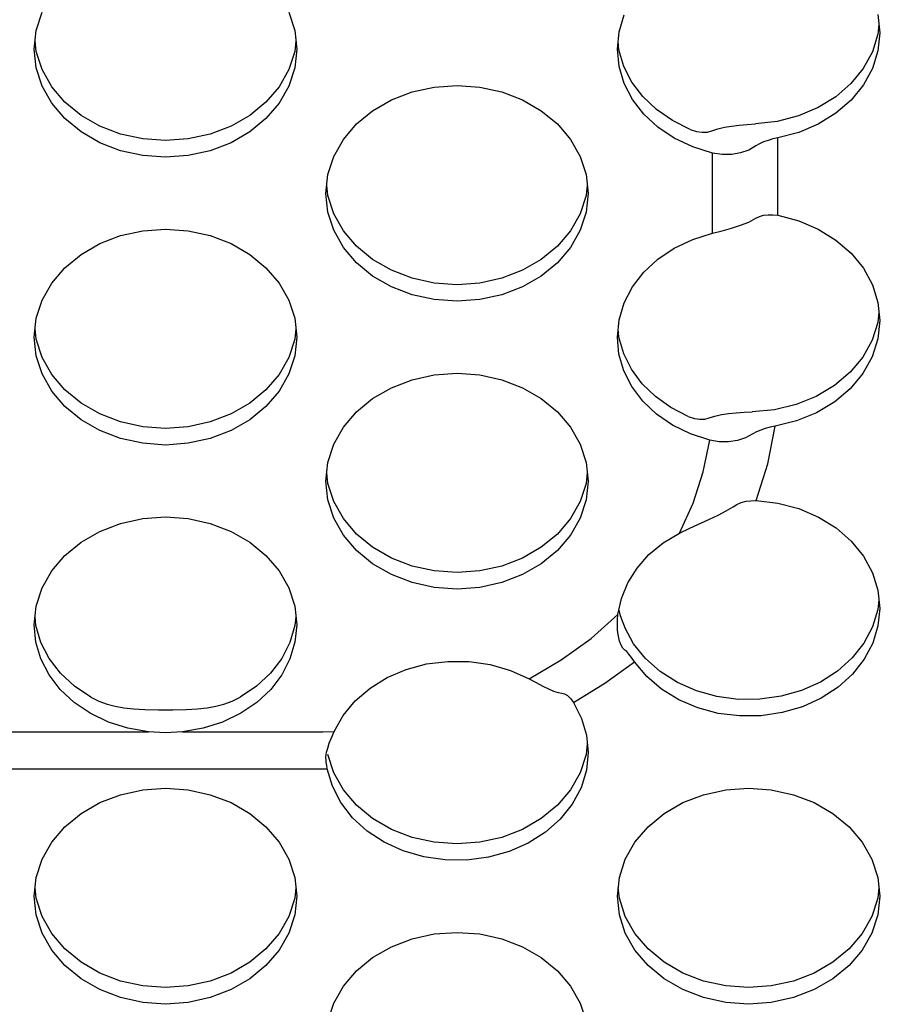
# Model space of a CAD drawing. Extents: x 0 to 420, y 0 to 297.
# Drawn here: x 190 to 192, y 141 to 143 of the extents above; entities that cross this region are included whole.
import ezdxf

# ---------------------------------------------------------------- set-up
doc = ezdxf.new("R2010")
doc.units = 0
doc.layers.get('0').update_dxf_attribs({"linetype": 'CONTINUOUS'})
doc.styles.add('STANDARD1', font='MONOTXT', dxfattribs={"bigfont": 'BIGFONT'})
doc.dimstyles.get("Standard").update_dxf_attribs({"dimtxt": 2.5, "dimasz": 2.5, "dimexe": 1.25, "dimexo": 0.625, "dimtad": 1, "dimcen": 2.5, "dimazin": 3, "dimtfac": 1, "dimtmove": 0, "dimatfit": 3})

# ---------------------------------------------------------------- blocks, each defined once
blk = doc.blocks.new('*D33')
at = {"linetype": 'CONTINUOUS'}
for p, q in [((164.896, 157.1665), (160.1713, 157.1665)), ((162.1713, 157.1665), (161.6537, 155.2347)), ((162.1713, 157.1665), (162.1713, 139.912)), ((162.1713, 157.1665), (162.689, 155.2347)), ((162.1713, 139.912), (161.6537, 141.8438)), ((162.1713, 139.912), (162.689, 141.8438)), ((194.1607, 139.912), (160.1713, 139.912))]:
    blk.add_line(p, q, dxfattribs=at)
at = {"layer": 'DEFPOINTS', "linetype": 'BYBLOCK'}
for p in [(162.1713, 157.1665), (165.896, 157.1665), (195.1607, 139.912)]:
    blk.add_point(p, dxfattribs=at)
at = {"linetype": 'CONTINUOUS', "style": 'STANDARD1', "width": 0.7}
blk.add_text('173', height=2.8, rotation=90, dxfattribs=at).set_placement((161.1713, 145.5992))

msp = doc.modelspace()

# ---------------------------------------------------------------- linework, layer by layer
at = {"linetype": 'CONTINUOUS'}
for p, q in [((190.2319, 142.7391), (190.242, 142.7703)), ((190.6649, 142.7703), (190.6751, 142.7391)), ((191.2314, 142.7367), (191.2401, 142.7657)), ((191.6753, 142.7664), (191.6785, 142.7353)), ((191.677, 142.7495), (191.6753, 142.7326)), ((190.2285, 142.7069), (190.2319, 142.7391)), ((190.6751, 142.7391), (190.6785, 142.7069)), ((191.2285, 142.7069), (191.2314, 142.7367)), ((191.6753, 142.7326), (191.6658, 142.7024)), ((191.6785, 142.7353), (191.6753, 142.7043)), ((190.2319, 142.7032), (190.23, 142.7211)), ((190.677, 142.7211), (190.6751, 142.7032)), ((191.2313, 142.7061), (191.2299, 142.721)), ((190.2319, 142.6748), (190.2285, 142.7069)), ((190.242, 142.672), (190.2319, 142.7032)), ((190.6751, 142.7032), (190.6649, 142.672)), ((190.6785, 142.7069), (190.6751, 142.6748)), ((191.2314, 142.6771), (191.2285, 142.7069)), ((191.2397, 142.6776), (191.2313, 142.7061)), ((191.6658, 142.7024), (191.6503, 142.674)), ((191.6753, 142.7043), (191.6658, 142.6741)), ((190.242, 142.6436), (190.2319, 142.6748)), ((190.2586, 142.6427), (190.242, 142.672)), ((190.6649, 142.672), (190.6483, 142.6427)), ((190.6751, 142.6748), (190.6649, 142.6436)), ((191.2401, 142.6481), (191.2314, 142.6771)), ((191.2535, 142.6505), (191.2397, 142.6776)), ((191.6503, 142.674), (191.6292, 142.648)), ((191.6658, 142.6741), (191.6504, 142.6457)), ((191.2544, 142.6206), (191.2401, 142.6481)), ((191.2723, 142.6256), (191.2535, 142.6505)), ((191.6292, 142.648), (191.6031, 142.6254)), ((191.6504, 142.6457), (191.6294, 142.6198)), ((190.2586, 142.6143), (190.242, 142.6436)), ((190.2811, 142.6163), (190.2586, 142.6427)), ((190.6483, 142.6427), (190.6258, 142.6163)), ((190.6649, 142.6436), (190.6483, 142.6143)), ((190.841, 142.62), (190.8765, 142.6336)), ((190.8765, 142.6336), (190.9144, 142.642)), ((190.9144, 142.642), (190.9535, 142.6448)), ((190.9535, 142.6448), (190.9925, 142.642)), ((190.9925, 142.642), (191.0304, 142.6336)), ((191.0304, 142.6336), (191.066, 142.62)), ((190.2811, 142.5879), (190.2586, 142.6143)), ((190.3088, 142.5935), (190.2811, 142.6163)), ((190.6258, 142.6163), (190.5981, 142.5935)), ((190.6483, 142.6143), (190.6258, 142.5879)), ((190.8088, 142.6015), (190.841, 142.62)), ((191.066, 142.62), (191.0981, 142.6015)), ((191.2738, 142.5954), (191.2544, 142.6206)), ((191.2956, 142.6034), (191.2723, 142.6256)), ((191.6031, 142.6254), (191.5727, 142.6067)), ((191.6294, 142.6198), (191.6034, 142.5972)), ((190.7811, 142.5787), (190.8088, 142.6015)), ((191.0981, 142.6015), (191.1258, 142.5787)), ((191.298, 142.5731), (191.2738, 142.5954)), ((191.3229, 142.5845), (191.2956, 142.6034)), ((191.5727, 142.6067), (191.539, 142.5924)), ((191.6034, 142.5972), (191.5731, 142.5785)), ((190.3088, 142.5651), (190.2811, 142.5879)), ((190.341, 142.575), (190.3088, 142.5935)), ((190.5981, 142.5935), (190.566, 142.575)), ((190.6258, 142.5879), (190.5981, 142.5651)), ((190.7586, 142.5522), (190.7811, 142.5787)), ((191.1258, 142.5787), (191.1483, 142.5522)), ((191.3535, 142.5694), (191.3229, 142.5845)), ((191.4375, 142.5768), (191.4512, 142.578)), ((191.4512, 142.578), (191.4653, 142.5788)), ((191.5028, 142.5831), (191.4653, 142.5788)), ((191.539, 142.5924), (191.5028, 142.5831)), ((191.5731, 142.5785), (191.5395, 142.5642)), ((190.341, 142.5466), (190.3088, 142.5651)), ((190.3765, 142.5613), (190.341, 142.575)), ((190.4144, 142.553), (190.3765, 142.5613)), ((190.5304, 142.5613), (190.4925, 142.553)), ((190.566, 142.575), (190.5304, 142.5613)), ((190.5981, 142.5651), (190.566, 142.5466)), ((191.3262, 142.5542), (191.298, 142.5731)), ((191.3535, 142.5694), (191.3643, 142.566)), ((191.3643, 142.566), (191.3741, 142.5646)), ((191.3741, 142.5646), (191.383, 142.5649)), ((191.383, 142.5649), (191.3907, 142.567)), ((191.3907, 142.567), (191.4008, 142.5703)), ((191.4008, 142.5703), (191.412, 142.573)), ((191.412, 142.573), (191.4243, 142.5751)), ((191.4243, 142.5751), (191.4375, 142.5768)), ((191.5395, 142.5642), (191.5035, 142.5548)), ((190.3765, 142.5329), (190.341, 142.5466)), ((190.4535, 142.5501), (190.4144, 142.553)), ((190.4925, 142.553), (190.4535, 142.5501)), ((190.566, 142.5466), (190.5304, 142.5329)), ((190.742, 142.523), (190.7586, 142.5522)), ((191.1483, 142.5522), (191.1649, 142.523)), ((191.3577, 142.5394), (191.3262, 142.5542)), ((191.4723, 142.5446), (191.4662, 142.541)), ((191.4793, 142.5479), (191.4723, 142.5446)), ((191.487, 142.5506), (191.4793, 142.5479)), ((191.4951, 142.553), (191.487, 142.5506)), ((191.5035, 142.5548), (191.4951, 142.553)), ((191.5035, 142.4221), (191.5035, 142.5548)), ((190.4144, 142.5246), (190.3765, 142.5329)), ((190.5304, 142.5329), (190.4925, 142.5246)), ((191.3917, 142.5289), (191.3577, 142.5394)), ((191.3917, 142.3912), (191.3917, 142.5289)), ((191.4084, 142.5263), (191.3917, 142.5289)), ((191.4398, 142.5291), (191.4246, 142.5264)), ((191.4538, 142.534), (191.4398, 142.5291)), ((191.4662, 142.541), (191.4538, 142.534)), ((190.4535, 142.5217), (190.4144, 142.5246)), ((190.4925, 142.5246), (190.4535, 142.5217)), ((190.7319, 142.4918), (190.742, 142.523)), ((191.1649, 142.523), (191.1751, 142.4918)), ((191.4246, 142.5264), (191.4084, 142.5263)), ((190.7285, 142.4596), (190.7319, 142.4918)), ((191.1751, 142.4918), (191.1785, 142.4596)), ((190.7319, 142.4275), (190.7285, 142.4596)), ((190.7319, 142.4559), (190.73, 142.4738)), ((191.177, 142.4738), (191.1751, 142.4559)), ((191.1785, 142.4596), (191.1751, 142.4275)), ((190.742, 142.4247), (190.7319, 142.4559)), ((191.1751, 142.4559), (191.1649, 142.4247)), ((190.742, 142.3963), (190.7319, 142.4275)), ((191.1751, 142.4275), (191.1649, 142.3963)), ((190.7586, 142.3954), (190.742, 142.4247)), ((191.1649, 142.4247), (191.1483, 142.3954)), ((191.4396, 142.4049), (191.4537, 142.4105)), ((191.4537, 142.4105), (191.4662, 142.4169)), ((191.4662, 142.4169), (191.4724, 142.4199)), ((191.4724, 142.4199), (191.4794, 142.422)), ((191.4794, 142.422), (191.4871, 142.423)), ((191.4871, 142.423), (191.4952, 142.4231)), ((191.4952, 142.4231), (191.5035, 142.4221)), ((191.5035, 142.4221), (191.5395, 142.4126)), ((191.5395, 142.4126), (191.5731, 142.3983)), ((190.3765, 142.3871), (190.4144, 142.3955)), ((190.4144, 142.3955), (190.4535, 142.3983)), ((190.4535, 142.3983), (190.4925, 142.3955)), ((190.4925, 142.3955), (190.5304, 142.3871)), ((190.7586, 142.367), (190.742, 142.3963)), ((190.7811, 142.369), (190.7586, 142.3954)), ((191.1483, 142.3954), (191.1258, 142.369)), ((191.1649, 142.3963), (191.1483, 142.367)), ((191.3917, 142.3912), (191.4083, 142.3953)), ((191.4083, 142.3953), (191.4244, 142.3999)), ((191.4244, 142.3999), (191.4396, 142.4049)), ((191.5731, 142.3983), (191.6034, 142.3796)), ((190.341, 142.3735), (190.3765, 142.3871)), ((190.5304, 142.3871), (190.566, 142.3735)), ((191.3262, 142.3658), (191.3577, 142.3807)), ((191.3577, 142.3807), (191.3917, 142.3912)), ((191.6034, 142.3796), (191.6294, 142.357)), ((190.3088, 142.355), (190.341, 142.3735)), ((190.566, 142.3735), (190.5981, 142.355)), ((190.7811, 142.3406), (190.7586, 142.367)), ((190.8088, 142.3462), (190.7811, 142.369)), ((191.1258, 142.369), (191.0981, 142.3462)), ((191.1483, 142.367), (191.1258, 142.3406)), ((191.298, 142.347), (191.3262, 142.3658)), ((190.2811, 142.3321), (190.3088, 142.355)), ((190.5981, 142.355), (190.6258, 142.3321)), ((190.841, 142.3277), (190.8088, 142.3462)), ((191.0981, 142.3462), (191.066, 142.3277)), ((191.2738, 142.3246), (191.298, 142.347)), ((191.6294, 142.357), (191.6504, 142.3311)), ((190.2586, 142.3057), (190.2811, 142.3321)), ((190.6258, 142.3321), (190.6483, 142.3057)), ((190.8088, 142.3178), (190.7811, 142.3406)), ((190.8765, 142.314), (190.841, 142.3277)), ((191.066, 142.3277), (191.0304, 142.314)), ((191.1258, 142.3406), (191.0981, 142.3178)), ((191.2544, 142.2994), (191.2738, 142.3246)), ((191.6504, 142.3311), (191.6658, 142.3027)), ((190.841, 142.2993), (190.8088, 142.3178)), ((190.9144, 142.3057), (190.8765, 142.314)), ((191.0304, 142.314), (190.9925, 142.3057)), ((191.0981, 142.3178), (191.066, 142.2993)), ((190.242, 142.2765), (190.2586, 142.3057)), ((190.6483, 142.3057), (190.6649, 142.2765)), ((190.8765, 142.2856), (190.841, 142.2993)), ((190.9535, 142.3029), (190.9144, 142.3057)), ((190.9925, 142.3057), (190.9535, 142.3029)), ((191.066, 142.2993), (191.0304, 142.2856)), ((191.2401, 142.2719), (191.2544, 142.2994)), ((191.6658, 142.3027), (191.6753, 142.2725)), ((190.2319, 142.2453), (190.242, 142.2765)), ((190.6649, 142.2765), (190.6751, 142.2453)), ((190.9144, 142.2773), (190.8765, 142.2856)), ((190.9535, 142.2745), (190.9144, 142.2773)), ((190.9925, 142.2773), (190.9535, 142.2745)), ((191.0304, 142.2856), (190.9925, 142.2773)), ((191.2314, 142.2429), (191.2401, 142.2719)), ((191.6753, 142.2725), (191.6785, 142.2415)), ((190.2285, 142.2131), (190.2319, 142.2453)), ((190.6751, 142.2453), (190.6785, 142.2131)), ((191.2285, 142.2131), (191.2314, 142.2429)), ((191.677, 142.2558), (191.6752, 142.2383)), ((191.6785, 142.2415), (191.6752, 142.21)), ((190.2319, 142.2094), (190.23, 142.2273)), ((190.677, 142.2273), (190.6751, 142.2094)), ((191.2312, 142.2127), (191.2298, 142.2271)), ((191.6752, 142.2383), (191.6654, 142.2077)), ((190.2319, 142.181), (190.2285, 142.2131)), ((190.242, 142.1782), (190.2319, 142.2094)), ((190.6751, 142.2094), (190.6649, 142.1782)), ((190.6785, 142.2131), (190.6751, 142.181)), ((191.2313, 142.1838), (191.2285, 142.2131)), ((191.2394, 142.1846), (191.2312, 142.2127)), ((191.6654, 142.2077), (191.6494, 142.1789)), ((191.6752, 142.21), (191.6654, 142.1794)), ((190.242, 142.1498), (190.2319, 142.181)), ((190.2586, 142.1489), (190.242, 142.1782)), ((190.6649, 142.1782), (190.6483, 142.1489)), ((190.6751, 142.181), (190.6649, 142.1498)), ((191.2397, 142.1553), (191.2313, 142.1838)), ((191.2528, 142.1578), (191.2394, 142.1846)), ((191.6494, 142.1789), (191.6277, 142.1527)), ((191.6654, 142.1794), (191.6495, 142.1507)), ((191.271, 142.1331), (191.2528, 142.1578)), ((190.2586, 142.1205), (190.242, 142.1498)), ((190.2811, 142.1225), (190.2586, 142.1489)), ((190.6483, 142.1489), (190.6258, 142.1225)), ((190.6649, 142.1498), (190.6483, 142.1205)), ((190.841, 142.1262), (190.8765, 142.1398)), ((190.8765, 142.1398), (190.9144, 142.1482)), ((190.9144, 142.1482), (190.9535, 142.151)), ((190.9535, 142.151), (190.9925, 142.1482)), ((190.9925, 142.1482), (191.0304, 142.1398)), ((191.0304, 142.1398), (191.066, 142.1262)), ((191.2535, 142.1282), (191.2397, 142.1553)), ((191.6277, 142.1527), (191.6008, 142.13)), ((191.6495, 142.1507), (191.6279, 142.1245)), ((190.3088, 142.0997), (190.2811, 142.1225)), ((190.6258, 142.1225), (190.5981, 142.0997)), ((190.8088, 142.1077), (190.841, 142.1262)), ((191.066, 142.1262), (191.0981, 142.1077)), ((191.2724, 142.1032), (191.2535, 142.1282)), ((191.2937, 142.1111), (191.271, 142.1331)), ((191.6008, 142.13), (191.5697, 142.1114)), ((191.6279, 142.1245), (191.6012, 142.1018)), ((190.2811, 142.0941), (190.2586, 142.1205)), ((190.6483, 142.1205), (190.6258, 142.0941)), ((190.7811, 142.0849), (190.8088, 142.1077)), ((191.0981, 142.1077), (191.1258, 142.0849)), ((191.3204, 142.0922), (191.2937, 142.1111)), ((191.5697, 142.1114), (191.5351, 142.0974)), ((190.3088, 142.0713), (190.2811, 142.0941)), ((190.341, 142.0812), (190.3088, 142.0997)), ((190.5981, 142.0997), (190.566, 142.0812)), ((190.6258, 142.0941), (190.5981, 142.0713)), ((191.2958, 142.081), (191.2724, 142.1032)), ((191.3502, 142.077), (191.3204, 142.0922)), ((191.4982, 142.0884), (191.4599, 142.0848)), ((191.5351, 142.0974), (191.4982, 142.0884)), ((191.6012, 142.1018), (191.5701, 142.0832)), ((190.341, 142.0527), (190.3088, 142.0713)), ((190.3765, 142.0675), (190.341, 142.0812)), ((190.566, 142.0812), (190.5304, 142.0675)), ((190.5981, 142.0713), (190.566, 142.0527)), ((190.7586, 142.0584), (190.7811, 142.0849)), ((191.1258, 142.0849), (191.1483, 142.0584)), ((191.3232, 142.0621), (191.2958, 142.081)), ((191.3502, 142.077), (191.3606, 142.0735)), ((191.3606, 142.0735), (191.3701, 142.0721)), ((191.3701, 142.0721), (191.3786, 142.0724)), ((191.3786, 142.0724), (191.3861, 142.0743)), ((191.3861, 142.0743), (191.3958, 142.0775)), ((191.3958, 142.0775), (191.4069, 142.08)), ((191.4069, 142.08), (191.4191, 142.082)), ((191.4191, 142.082), (191.4322, 142.0834)), ((191.4322, 142.0834), (191.4459, 142.0843)), ((191.4459, 142.0843), (191.4599, 142.0848)), ((191.5701, 142.0832), (191.5357, 142.0692)), ((190.4144, 142.0592), (190.3765, 142.0675)), ((190.4535, 142.0563), (190.4144, 142.0592)), ((190.4925, 142.0592), (190.4535, 142.0563)), ((190.5304, 142.0675), (190.4925, 142.0592)), ((190.742, 142.0292), (190.7586, 142.0584)), ((191.1483, 142.0584), (191.1649, 142.0292)), ((191.3538, 142.0471), (191.3232, 142.0621)), ((191.4821, 142.0563), (191.4743, 142.0536)), ((191.4904, 142.0585), (191.4821, 142.0563)), ((191.4866, 141.9959), (191.4989, 142.0602)), ((191.4989, 142.0602), (191.4904, 142.0585)), ((191.5357, 142.0692), (191.4989, 142.0602)), ((190.3765, 142.0391), (190.341, 142.0527)), ((190.4144, 142.0308), (190.3765, 142.0391)), ((190.5304, 142.0391), (190.4925, 142.0308)), ((190.566, 142.0527), (190.5304, 142.0391)), ((191.387, 142.0362), (191.3538, 142.0471)), ((191.4483, 142.0403), (191.4343, 142.0356)), ((191.4609, 142.047), (191.4483, 142.0403)), ((191.4671, 142.0505), (191.4609, 142.047)), ((191.4743, 142.0536), (191.4671, 142.0505)), ((190.4535, 142.0279), (190.4144, 142.0308)), ((190.4925, 142.0308), (190.4535, 142.0279)), ((190.7319, 141.998), (190.742, 142.0292)), ((191.1649, 142.0292), (191.1751, 141.998)), ((191.3759, 141.9817), (191.387, 142.0362)), ((191.4032, 142.0334), (191.387, 142.0362)), ((191.4192, 142.0333), (191.4032, 142.0334)), ((191.4343, 142.0356), (191.4192, 142.0333)), ((190.7285, 141.9658), (190.7319, 141.998)), ((191.1751, 141.998), (191.1785, 141.9658)), ((191.4665, 141.9326), (191.4866, 141.9959)), ((190.7319, 141.9621), (190.73, 141.98)), ((191.177, 141.98), (191.1751, 141.9621)), ((191.3585, 141.9283), (191.3759, 141.9817)), ((190.7319, 141.9337), (190.7285, 141.9658)), ((190.742, 141.9309), (190.7319, 141.9621)), ((191.1751, 141.9621), (191.1649, 141.9309)), ((191.1785, 141.9658), (191.1751, 141.9337)), ((190.742, 141.9025), (190.7319, 141.9337)), ((190.7586, 141.9016), (190.742, 141.9309)), ((191.1649, 141.9309), (191.1483, 141.9016)), ((191.1751, 141.9337), (191.1649, 141.9025)), ((191.3348, 141.8766), (191.3585, 141.9283)), ((191.4149, 141.9148), (191.4269, 141.9221)), ((191.4269, 141.9221), (191.4336, 141.926)), ((191.4336, 141.926), (191.4411, 141.9291)), ((191.4411, 141.9291), (191.4492, 141.9313)), ((191.4492, 141.9313), (191.4577, 141.9324)), ((191.4577, 141.9324), (191.4665, 141.9326)), ((191.4665, 141.9326), (191.5039, 141.9282)), ((191.5039, 141.9282), (191.5398, 141.9187)), ((190.4144, 141.9017), (190.4535, 141.9045)), ((190.4535, 141.9045), (190.4925, 141.9017)), ((190.7586, 141.8732), (190.742, 141.9025)), ((191.1649, 141.9025), (191.1483, 141.8732)), ((191.3863, 141.9006), (191.4013, 141.9076)), ((191.4013, 141.9076), (191.4149, 141.9148)), ((191.5398, 141.9187), (191.5734, 141.9044)), ((191.5734, 141.9044), (191.6036, 141.8857)), ((190.341, 141.8797), (190.3765, 141.8933)), ((190.3765, 141.8933), (190.4144, 141.9017)), ((190.4925, 141.9017), (190.5304, 141.8933)), ((190.5304, 141.8933), (190.566, 141.8797)), ((190.7811, 141.8752), (190.7586, 141.9016)), ((191.1483, 141.9016), (191.1258, 141.8752)), ((191.3348, 141.8766), (191.353, 141.8855)), ((191.353, 141.8855), (191.3863, 141.9006)), ((191.6036, 141.8857), (191.6295, 141.8631)), ((190.3088, 141.8612), (190.341, 141.8797)), ((190.566, 141.8797), (190.5981, 141.8612)), ((190.7811, 141.8468), (190.7586, 141.8732)), ((190.8088, 141.8524), (190.7811, 141.8752)), ((191.1258, 141.8752), (191.0981, 141.8524)), ((191.1483, 141.8732), (191.1258, 141.8468)), ((191.307, 141.8599), (191.3348, 141.8766)), ((190.2811, 141.8383), (190.3088, 141.8612)), ((190.5981, 141.8612), (190.6258, 141.8383)), ((190.841, 141.8339), (190.8088, 141.8524)), ((191.0981, 141.8524), (191.066, 141.8339)), ((191.2826, 141.8398), (191.307, 141.8599)), ((191.6295, 141.8631), (191.6505, 141.8372)), ((190.2586, 141.8119), (190.2811, 141.8383)), ((190.6258, 141.8383), (190.6483, 141.8119)), ((190.8088, 141.824), (190.7811, 141.8468)), ((191.1258, 141.8468), (191.0981, 141.824)), ((191.2622, 141.8169), (191.2826, 141.8398)), ((191.6505, 141.8372), (191.6659, 141.8088)), ((190.841, 141.8055), (190.8088, 141.824)), ((190.8765, 141.8202), (190.841, 141.8339)), ((190.9144, 141.8119), (190.8765, 141.8202)), ((191.0304, 141.8202), (190.9925, 141.8119)), ((191.066, 141.8339), (191.0304, 141.8202)), ((191.0981, 141.824), (191.066, 141.8055)), ((190.242, 141.7826), (190.2586, 141.8119)), ((190.6483, 141.8119), (190.6649, 141.7826)), ((190.8765, 141.7918), (190.841, 141.8055)), ((190.9535, 141.809), (190.9144, 141.8119)), ((190.9925, 141.8119), (190.9535, 141.809)), ((191.066, 141.8055), (191.0304, 141.7918)), ((191.2464, 141.7917), (191.2622, 141.8169)), ((191.6659, 141.8088), (191.6753, 141.7787)), ((190.9144, 141.7835), (190.8765, 141.7918)), ((191.0304, 141.7918), (190.9925, 141.7835)), ((191.2354, 141.7648), (191.2464, 141.7917)), ((190.2319, 141.7515), (190.242, 141.7826)), ((190.6649, 141.7826), (190.6751, 141.7515)), ((190.9535, 141.7806), (190.9144, 141.7835)), ((190.9925, 141.7835), (190.9535, 141.7806)), ((191.6753, 141.7787), (191.6785, 141.7477)), ((190.2285, 141.7193), (190.2319, 141.7515)), ((190.6751, 141.7515), (190.6785, 141.7193)), ((191.2295, 141.7369), (191.2354, 141.7648)), ((191.677, 141.7618), (191.6754, 141.7457)), ((191.1833, 141.6961), (191.2295, 141.7369)), ((191.2287, 141.7281), (191.2295, 141.7369)), ((191.2311, 141.7446), (191.2329, 141.7374)), ((191.2329, 141.7374), (191.2365, 141.7265)), ((191.6754, 141.7457), (191.6663, 141.7161)), ((191.6785, 141.7477), (191.6755, 141.7175)), ((190.2313, 141.6898), (190.2285, 141.7193)), ((190.2314, 141.7181), (190.2299, 141.7329)), ((190.24, 141.6892), (190.2314, 141.7181)), ((190.6756, 141.7181), (190.6669, 141.6892)), ((190.677, 141.7329), (190.6756, 141.7181)), ((190.6785, 141.7193), (190.6756, 141.6898)), ((191.2285, 141.7198), (191.2287, 141.7281)), ((191.2289, 141.7094), (191.2285, 141.7198)), ((191.2365, 141.7265), (191.2412, 141.7148)), ((191.6663, 141.7161), (191.6515, 141.6882)), ((191.6755, 141.7175), (191.6665, 141.6881)), ((191.2302, 141.6998), (191.2289, 141.7094)), ((191.2322, 141.6914), (191.2302, 141.6998)), ((191.2563, 141.6869), (191.2412, 141.7148)), ((190.2399, 141.661), (190.2313, 141.6898)), ((190.2541, 141.6618), (190.24, 141.6892)), ((190.6669, 141.6892), (190.6528, 141.6618)), ((190.6756, 141.6898), (190.667, 141.661)), ((191.1324, 141.6592), (191.1833, 141.6961)), ((191.2349, 141.6844), (191.2322, 141.6914)), ((191.2381, 141.6792), (191.2349, 141.6844)), ((191.2768, 141.6615), (191.2563, 141.6869)), ((191.6515, 141.6882), (191.6312, 141.6626)), ((191.6665, 141.6881), (191.6518, 141.6602)), ((191.2415, 141.6761), (191.2381, 141.6792)), ((191.2445, 141.6736), (191.2415, 141.6761)), ((191.2483, 141.6692), (191.2445, 141.6736)), ((191.2528, 141.6632), (191.2483, 141.6692)), ((190.2539, 141.6338), (190.2399, 141.661)), ((190.2734, 141.6367), (190.2541, 141.6618)), ((190.6528, 141.6618), (190.6335, 141.6367)), ((190.667, 141.661), (190.653, 141.6338)), ((190.8664, 141.6428), (190.9013, 141.6522)), ((190.9013, 141.6522), (190.9376, 141.6567)), ((190.9376, 141.6567), (190.9744, 141.6564)), ((190.9744, 141.6564), (191.0105, 141.6511)), ((191.0105, 141.6511), (191.0452, 141.6411)), ((191.0774, 141.6266), (191.1324, 141.6592)), ((191.2073, 141.6191), (191.258, 141.656)), ((191.258, 141.656), (191.2528, 141.6632)), ((191.2789, 141.6309), (191.258, 141.656)), ((191.302, 141.6392), (191.2768, 141.6615)), ((191.6312, 141.6626), (191.6062, 141.6401)), ((191.6518, 141.6602), (191.6318, 141.6348)), ((190.273, 141.6087), (190.2539, 141.6338)), ((190.2973, 141.6144), (190.2734, 141.6367)), ((190.6335, 141.6367), (190.6096, 141.6144)), ((190.653, 141.6338), (190.6339, 141.6087)), ((190.8338, 141.6289), (190.8664, 141.6428)), ((191.0452, 141.6411), (191.0774, 141.6266)), ((191.3314, 141.6205), (191.302, 141.6392)), ((191.6062, 141.6401), (191.577, 141.6213)), ((191.6318, 141.6348), (191.607, 141.6123)), ((190.8044, 141.6107), (190.8338, 141.6289)), ((191.0774, 141.6266), (191.0893, 141.6202)), ((191.0893, 141.6202), (191.1004, 141.6144)), ((191.1531, 141.5859), (191.2073, 141.6191)), ((191.3044, 141.609), (191.2789, 141.6309)), ((191.3641, 141.6062), (191.3314, 141.6205)), ((191.577, 141.6213), (191.5444, 141.6067)), ((190.2968, 141.5864), (190.273, 141.6087)), ((190.3253, 141.5955), (190.2973, 141.6144)), ((190.6096, 141.6144), (190.5817, 141.5955)), ((190.6339, 141.6087), (190.6102, 141.5864)), ((190.779, 141.5889), (190.8044, 141.6107)), ((191.1004, 141.6144), (191.1104, 141.6096)), ((191.1104, 141.6096), (191.1192, 141.6058)), ((191.1192, 141.6058), (191.1268, 141.6034)), ((191.1268, 141.6034), (191.1332, 141.6024)), ((191.1332, 141.6024), (191.1378, 141.6012)), ((191.1378, 141.6012), (191.1428, 141.598)), ((191.1428, 141.598), (191.1479, 141.593)), ((191.3339, 141.5909), (191.3044, 141.609)), ((191.3992, 141.5964), (191.3641, 141.6062)), ((191.5444, 141.6067), (191.5094, 141.5968)), ((191.607, 141.6123), (191.5781, 141.5935)), ((190.3245, 141.5676), (190.2968, 141.5864)), ((190.3253, 141.5955), (190.3392, 141.5887)), ((190.3392, 141.5887), (190.3533, 141.5835)), ((190.3533, 141.5835), (190.3672, 141.5798)), ((190.5396, 141.5798), (190.5537, 141.5835)), ((190.5537, 141.5835), (190.5678, 141.5887)), ((190.5678, 141.5887), (190.5817, 141.5955)), ((190.6102, 141.5864), (190.5825, 141.5676)), ((190.7582, 141.564), (190.779, 141.5889)), ((191.1479, 141.593), (191.1531, 141.5859)), ((191.1531, 141.5859), (191.1671, 141.5587)), ((191.3666, 141.5769), (191.3339, 141.5909)), ((191.4358, 141.5915), (191.3992, 141.5964)), ((191.4729, 141.5916), (191.4358, 141.5915)), ((191.5094, 141.5968), (191.4729, 141.5916)), ((191.5781, 141.5935), (191.5459, 141.5789)), ((190.3555, 141.5526), (190.3245, 141.5676)), ((190.3672, 141.5798), (190.3818, 141.5772)), ((190.3818, 141.5772), (190.3987, 141.5753)), ((190.3987, 141.5753), (190.4178, 141.5743)), ((190.4178, 141.5743), (190.4415, 141.5738)), ((190.4415, 141.5738), (190.4659, 141.5738)), ((190.4659, 141.5738), (190.4891, 141.5743)), ((190.4891, 141.5743), (190.5083, 141.5753)), ((190.5083, 141.5753), (190.5251, 141.5772)), ((190.5251, 141.5772), (190.5396, 141.5798)), ((190.5825, 141.5676), (190.5514, 141.5526)), ((191.4016, 141.5675), (191.3666, 141.5769)), ((191.438, 141.563), (191.4016, 141.5675)), ((191.5111, 141.5687), (191.4749, 141.5634)), ((191.5459, 141.5789), (191.5111, 141.5687)), ((190.389, 141.5419), (190.3555, 141.5526)), ((190.5514, 141.5526), (190.5179, 141.5419)), ((190.7426, 141.5366), (190.7582, 141.564)), ((191.1671, 141.5587), (191.1756, 141.5299)), ((191.4749, 141.5634), (191.438, 141.563)), ((190.1647, 141.5357), (190.4242, 141.5357)), ((190.4242, 141.5357), (190.389, 141.5419)), ((190.4535, 141.5341), (190.4242, 141.5357)), ((190.4827, 141.5357), (190.4535, 141.5341)), ((190.5179, 141.5419), (190.4827, 141.5357)), ((190.4827, 141.5357), (190.7035, 141.5357)), ((190.7035, 141.5357), (190.7231, 141.5359)), ((190.7231, 141.5359), (190.7426, 141.5366)), ((190.738, 141.5258), (190.7426, 141.5366)), ((190.7317, 141.5079), (190.7343, 141.5161)), ((190.7343, 141.5161), (190.738, 141.5258)), ((191.177, 141.5152), (191.1751, 141.4967)), ((191.1756, 141.5299), (191.1785, 141.5004)), ((190.7289, 141.4965), (190.7299, 141.5012)), ((190.7299, 141.5012), (190.7317, 141.5079)), ((190.742, 141.4655), (190.7319, 141.4967)), ((191.1751, 141.4967), (191.1649, 141.4655)), ((191.1785, 141.5004), (191.1754, 141.4698)), ((190.7285, 141.4936), (190.7289, 141.4965)), ((190.7285, 141.4928), (190.7285, 141.4936)), ((190.7285, 141.4907), (190.7285, 141.4928)), ((190.7288, 141.4875), (190.7285, 141.4907)), ((190.7293, 141.4833), (190.7288, 141.4875)), ((190.73, 141.4783), (190.7293, 141.4833)), ((190.1758, 141.4721), (190.7035, 141.4721)), ((190.7035, 141.4721), (190.7173, 141.4722)), ((190.7173, 141.4722), (190.731, 141.4725)), ((190.731, 141.4725), (190.73, 141.4783)), ((190.7397, 141.4426), (190.731, 141.4725)), ((190.7586, 141.4362), (190.742, 141.4655)), ((191.1649, 141.4655), (191.1483, 141.4362)), ((191.1754, 141.4698), (191.1662, 141.44)), ((190.3765, 141.4279), (190.4144, 141.4363)), ((190.4144, 141.4363), (190.4535, 141.4391)), ((190.4535, 141.4391), (190.4925, 141.4363)), ((190.4925, 141.4363), (190.5304, 141.4279)), ((190.7543, 141.4143), (190.7397, 141.4426)), ((190.7811, 141.4098), (190.7586, 141.4362)), ((191.1483, 141.4362), (191.1258, 141.4098)), ((191.1662, 141.44), (191.1511, 141.4119)), ((191.3765, 141.4279), (191.4144, 141.4363)), ((191.4144, 141.4363), (191.4535, 141.4391)), ((191.4535, 141.4391), (191.4925, 141.4363)), ((191.4925, 141.4363), (191.5304, 141.4279)), ((190.3088, 141.3958), (190.341, 141.4143)), ((190.341, 141.4143), (190.3765, 141.4279)), ((190.5304, 141.4279), (190.566, 141.4143)), ((190.566, 141.4143), (190.5981, 141.3958)), ((190.7743, 141.3884), (190.7543, 141.4143)), ((191.3088, 141.3958), (191.341, 141.4143)), ((191.341, 141.4143), (191.3765, 141.4279)), ((191.5304, 141.4279), (191.566, 141.4143)), ((191.566, 141.4143), (191.5981, 141.3958)), ((190.2811, 141.3729), (190.3088, 141.3958)), ((190.5981, 141.3958), (190.6258, 141.3729)), ((190.8088, 141.387), (190.7811, 141.4098)), ((191.1258, 141.4098), (191.0981, 141.387)), ((191.1511, 141.4119), (191.1306, 141.3862)), ((191.2811, 141.3729), (191.3088, 141.3958)), ((191.5981, 141.3958), (191.6258, 141.3729)), ((190.7993, 141.3655), (190.7743, 141.3884)), ((190.841, 141.3685), (190.8088, 141.387)), ((191.0981, 141.387), (191.066, 141.3685)), ((191.1306, 141.3862), (191.1052, 141.3637)), ((190.2586, 141.3465), (190.2811, 141.3729)), ((190.6258, 141.3729), (190.6483, 141.3465)), ((190.8285, 141.3464), (190.7993, 141.3655)), ((190.8765, 141.3548), (190.841, 141.3685)), ((191.066, 141.3685), (191.0304, 141.3548)), ((191.1052, 141.3637), (191.0756, 141.3449)), ((191.2586, 141.3465), (191.2811, 141.3729)), ((191.6258, 141.3729), (191.6483, 141.3465)), ((190.242, 141.3172), (190.2586, 141.3465)), ((190.6483, 141.3465), (190.6649, 141.3172)), ((190.8612, 141.3315), (190.8285, 141.3464)), ((190.9144, 141.3465), (190.8765, 141.3548)), ((190.9535, 141.3436), (190.9144, 141.3465)), ((190.9925, 141.3465), (190.9535, 141.3436)), ((191.0304, 141.3548), (190.9925, 141.3465)), ((191.0756, 141.3449), (191.0427, 141.3304)), ((191.242, 141.3172), (191.2586, 141.3465)), ((191.6483, 141.3465), (191.6649, 141.3172)), ((190.8964, 141.3213), (190.8612, 141.3315)), ((191.0427, 141.3304), (191.0073, 141.3206)), ((190.2319, 141.2861), (190.242, 141.3172)), ((190.6649, 141.3172), (190.6751, 141.2861)), ((190.9331, 141.316), (190.8964, 141.3213)), ((190.9705, 141.3158), (190.9331, 141.316)), ((191.0073, 141.3206), (190.9705, 141.3158)), ((191.2319, 141.2861), (191.242, 141.3172)), ((191.6649, 141.3172), (191.6751, 141.2861)), ((190.2285, 141.2539), (190.2319, 141.2861)), ((190.6751, 141.2861), (190.6785, 141.2539)), ((191.2285, 141.2539), (191.2319, 141.2861)), ((191.6751, 141.2861), (191.6785, 141.2539)), ((190.2319, 141.2502), (190.23, 141.2681)), ((190.677, 141.2681), (190.6751, 141.2502)), ((191.2319, 141.2502), (191.23, 141.2681)), ((191.677, 141.2681), (191.6751, 141.2502)), ((190.2319, 141.2218), (190.2285, 141.2539)), ((190.242, 141.219), (190.2319, 141.2502)), ((190.6751, 141.2502), (190.6649, 141.219)), ((190.6785, 141.2539), (190.6751, 141.2218)), ((191.2319, 141.2218), (191.2285, 141.2539)), ((191.242, 141.219), (191.2319, 141.2502)), ((191.6751, 141.2502), (191.6649, 141.219)), ((191.6785, 141.2539), (191.6751, 141.2218)), ((190.242, 141.1906), (190.2319, 141.2218)), ((190.2586, 141.1897), (190.242, 141.219)), ((190.6649, 141.219), (190.6483, 141.1897)), ((190.6751, 141.2218), (190.6649, 141.1906)), ((191.242, 141.1906), (191.2319, 141.2218)), ((191.2586, 141.1897), (191.242, 141.219)), ((191.6649, 141.219), (191.6483, 141.1897)), ((191.6751, 141.2218), (191.6649, 141.1906)), ((190.2586, 141.1613), (190.242, 141.1906)), ((190.2811, 141.1633), (190.2586, 141.1897)), ((190.6483, 141.1897), (190.6258, 141.1633)), ((190.6649, 141.1906), (190.6483, 141.1613)), ((190.841, 141.167), (190.8765, 141.1806)), ((190.8765, 141.1806), (190.9144, 141.189)), ((190.9144, 141.189), (190.9535, 141.1918)), ((190.9535, 141.1918), (190.9925, 141.189)), ((190.9925, 141.189), (191.0304, 141.1806)), ((191.0304, 141.1806), (191.066, 141.167)), ((191.2586, 141.1613), (191.242, 141.1906)), ((191.2811, 141.1633), (191.2586, 141.1897)), ((191.6483, 141.1897), (191.6258, 141.1633)), ((191.6649, 141.1906), (191.6483, 141.1613)), ((190.2811, 141.1349), (190.2586, 141.1613)), ((190.3088, 141.1405), (190.2811, 141.1633)), ((190.6258, 141.1633), (190.5981, 141.1405)), ((190.6483, 141.1613), (190.6258, 141.1349)), ((190.8088, 141.1485), (190.841, 141.167)), ((191.066, 141.167), (191.0981, 141.1485)), ((191.2811, 141.1349), (191.2586, 141.1613)), ((191.3088, 141.1405), (191.2811, 141.1633)), ((191.6258, 141.1633), (191.5981, 141.1405)), ((191.6483, 141.1613), (191.6258, 141.1349)), ((190.7811, 141.1256), (190.8088, 141.1485)), ((191.0981, 141.1485), (191.1258, 141.1256)), ((190.3088, 141.1121), (190.2811, 141.1349)), ((190.341, 141.1219), (190.3088, 141.1405)), ((190.5981, 141.1405), (190.566, 141.1219)), ((190.6258, 141.1349), (190.5981, 141.1121)), ((190.7586, 141.0992), (190.7811, 141.1256)), ((191.1258, 141.1256), (191.1483, 141.0992)), ((191.3088, 141.1121), (191.2811, 141.1349)), ((191.341, 141.1219), (191.3088, 141.1405)), ((191.5981, 141.1405), (191.566, 141.1219)), ((191.6258, 141.1349), (191.5981, 141.1121)), ((190.341, 141.0935), (190.3088, 141.1121)), ((190.3765, 141.1083), (190.341, 141.1219)), ((190.4144, 141.0999), (190.3765, 141.1083)), ((190.5304, 141.1083), (190.4925, 141.0999)), ((190.566, 141.1219), (190.5304, 141.1083)), ((190.5981, 141.1121), (190.566, 141.0935)), ((191.341, 141.0935), (191.3088, 141.1121)), ((191.3765, 141.1083), (191.341, 141.1219)), ((191.4144, 141.0999), (191.3765, 141.1083)), ((191.5304, 141.1083), (191.4925, 141.0999)), ((191.566, 141.1219), (191.5304, 141.1083)), ((191.5981, 141.1121), (191.566, 141.0935)), ((190.3765, 141.0799), (190.341, 141.0935)), ((190.4535, 141.0971), (190.4144, 141.0999)), ((190.4925, 141.0999), (190.4535, 141.0971)), ((190.566, 141.0935), (190.5304, 141.0799)), ((190.742, 141.07), (190.7586, 141.0992)), ((191.1483, 141.0992), (191.1649, 141.07)), ((191.3765, 141.0799), (191.341, 141.0935)), ((191.4535, 141.0971), (191.4144, 141.0999)), ((191.4925, 141.0999), (191.4535, 141.0971)), ((191.566, 141.0935), (191.5304, 141.0799)), ((190.4144, 141.0715), (190.3765, 141.0799)), ((190.5304, 141.0799), (190.4925, 141.0715)), ((191.4144, 141.0715), (191.3765, 141.0799)), ((191.5304, 141.0799), (191.4925, 141.0715)), ((190.4535, 141.0687), (190.4144, 141.0715)), ((190.4925, 141.0715), (190.4535, 141.0687)), ((190.7319, 141.0388), (190.742, 141.07)), ((191.1649, 141.07), (191.1751, 141.0388)), ((191.4535, 141.0687), (191.4144, 141.0715)), ((191.4925, 141.0715), (191.4535, 141.0687))]:
    msp.add_line(p, q, dxfattribs=at)

# ---------------------------------------------------------------- dimensions: what is measured, and where the dimension line sits
dim = msp.add_linear_dim(base=(162.1713, 157.1665), p1=(195.1607, 139.912), p2=(165.896, 157.1665), angle=270, dimstyle='Standard')
dim.commit()
dim.dimension.update_dxf_attribs({"geometry": '*D33', "text_midpoint": (159.7713, 148.5392), "dimtype": 128})

doc.saveas('drawing.dxf')
